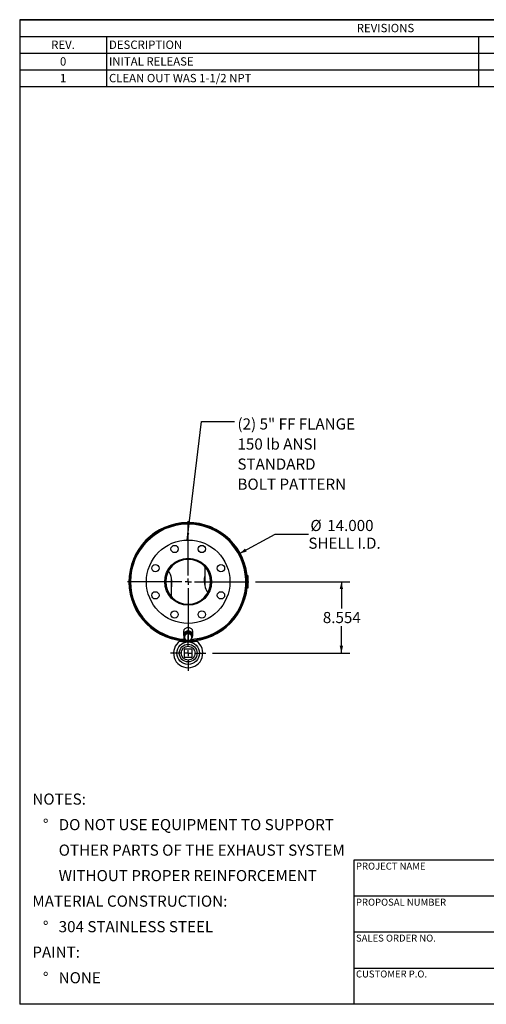
# Model space of a CAD drawing. Units: inches. Extents: x 8 to 168, y 8 to 126.
# Drawn here: x 8 to 64, y 8 to 126 of the extents above; entities that cross this region are included whole.
import ezdxf

# ---------------------------------------------------------------- set-up
doc = ezdxf.new("R2010")
doc.units = ezdxf.units.IN
doc.header["$LTSCALE"] = 16
doc.header["$MEASUREMENT"] = 0
doc.layers.add('FORMAT', color=7, linetype='Continuous')
doc.styles.add('SLDTEXTSTYLE0', font='TXT', dxfattribs={"width": 0.75})
doc.dimstyles.new('SLDDIMSTYLE0', dxfattribs={"dimtxt": 1.333333, "dimasz": 0.88, "dimexe": 0, "dimexo": 0.0625, "dimgap": 0.333333, "dimtad": 0, "dimtih": 1, "dimtoh": 1, "dimdec": 3, "dimrnd": 1e-09, "dimzin": 12, "dimdsep": 46, "dimtxsty": 'SLDTEXTSTYLE0', "dimsah": 1, "dimcen": 0.09, "dimadec": 0, "dimazin": 3, "dimtfac": 1, "dimtdec": 4, "dimtofl": 0, "dimtmove": 0, "dimatfit": 3, "dimfxl": 0, "dimfrac": 2, "dimtolj": 1, "dimtzin": 12, "dimarcsym": 0})
doc.dimstyles.new('SLDDIMSTYLE1', dxfattribs={"dimtxt": 1.333333, "dimasz": 0.88, "dimexe": 0, "dimexo": 0.0625, "dimgap": 0.333333, "dimtad": 0, "dimtih": 1, "dimtoh": 1, "dimdec": 3, "dimrnd": 1e-09, "dimzin": 4, "dimdsep": 46, "dimtxsty": 'SLDTEXTSTYLE0', "dimsah": 1, "dimcen": 0, "dimadec": 0, "dimazin": 1, "dimtfac": 1, "dimtdec": 4, "dimtofl": 0, "dimtmove": 0, "dimatfit": 3, "dimfxl": 0, "dimfrac": 2, "dimtolj": 1, "dimtzin": 12, "dimarcsym": 0})
doc.dimstyles.new('SLDDIMSTYLE2', dxfattribs={"dimtxt": 0.18, "dimasz": 0.88, "dimexe": 0, "dimexo": 0.0625, "dimgap": 0, "dimtad": 0, "dimtih": 1, "dimtoh": 1, "dimdec": 0, "dimrnd": 1e-09, "dimzin": 0, "dimdsep": 46, "dimtxsty": 'Standard', "dimsah": 1, "dimcen": 0.09, "dimadec": 0, "dimazin": 0, "dimtfac": 0.88, "dimtdec": 0, "dimtofl": 0, "dimtmove": 0, "dimatfit": 3, "dimfxl": 0, "dimfrac": 2, "dimtolj": 1, "dimtzin": 0, "dimarcsym": 0})

# ---------------------------------------------------------------- blocks, each defined once
blk = doc.blocks.new('SW_NOTE_0')
at = {"layer": 'FORMAT', "color": 0, "attachment_point": 1, "style": 'SLDTEXTSTYLE0'}
for s, insert, char_height in [('NOTES:', (0, 1.72), 1.333), ('%%d', (1.26, -1.34), 1.333), ('DO NOT USE EQUIPMENT TO SUPPORT', (3.15, -1.34), 1.3333), ('OTHER PARTS OF THE EXHAUST SYSTEM', (3.15, -4.4), 1.3333), ('WITHOUT PROPER REINFORCEMENT', (3.15, -7.45), 1.3333), ('MATERIAL CONSTRUCTION:', (0, -10.51), 1.3333), ('%%d', (1.26, -13.57), 1.333), ('304 STAINLESS STEEL', (3.15, -13.57), 1.3333), ('PAINT:', (0, -16.63), 1.333), ('%%d', (1.26, -19.69), 1.333), ('NONE', (3.15, -19.69), 1.333)]:
    blk.add_mtext(s, dxfattribs=dict(at, insert=insert, char_height=char_height))
blk = doc.blocks.new('SW_TABLEANNOTATION_0')
at = {"layer": 'FORMAT', "color": 0}
for p, q in [((0, 0), (0, -8)), ((87.36, 0), (0, 0)), ((87.36, -8), (87.36, 0)), ((0, -2), (87.36, -2)), ((10.38, -2), (10.38, -4)), ((54.92, -2), (54.92, -4)), ((65.58, -2), (65.58, -4)), ((74.38, -2), (74.38, -4)), ((0, -4), (87.36, -4)), ((10.38, -4), (10.38, -8)), ((54.92, -4), (54.92, -8)), ((65.58, -4), (65.58, -8)), ((74.38, -4), (74.38, -8)), ((0, -6), (87.36, -6)), ((0, -8), (87.36, -8))]:
    blk.add_line(p, q, dxfattribs=at)
at = {"layer": 'FORMAT', "color": 0, "char_height": 1, "attachment_point": 1, "style": 'SLDTEXTSTYLE0'}
for s, insert in [('REVISIONS', (40.36, -0.5)), ('REV.', (3.77, -2.5)), ('DESCRIPTION', (10.69, -2.5)), ('DATE', (58.62, -2.5)), ('SHEET(S)', (67.37, -2.5)), ('DRAWN BY', (77.38, -2.5)), ('0', (4.82, -4.5)), ('INITAL RELEASE', (10.69, -4.5)), ('8/26/2016', (57.08, -4.5)), ('1', (69.61, -4.5)), ('1', (4.82, -6.5)), ('CLEAN OUT WAS 1-1/2 NPT', (10.69, -6.5)), ('12/18/2017', (56.71, -6.5)), ('1', (69.61, -6.5))]:
    blk.add_mtext(s, dxfattribs=dict(at, insert=insert))
blk = doc.blocks.new('_D')
at = {"layer": 'FORMAT'}
for p, q in [((36.25, 58.64), (47.52, 58.64)), ((46.52, 58.64), (46.52, 55.42)), ((46.52, 50.09), (46.52, 53.3)), ((31.1, 50.09), (47.52, 50.09))]:
    blk.add_line(p, q, dxfattribs=at)
for points in [[(46.52, 58.64), (46.32, 57.76), (46.72, 57.76)], [(46.52, 50.09), (46.72, 50.97), (46.32, 50.97)]]:
    blk.add_solid(points, dxfattribs=at)
at = {"layer": 'FORMAT', "insert": (44.3, 55.02), "char_height": 1.333, "attachment_point": 1, "style": 'SLDTEXTSTYLE0'}
blk.add_mtext('8.554', dxfattribs=at)
blk = doc.blocks.new('_D_1')
at = {"layer": 'FORMAT'}
for p, q in [((34.31, 62.01), (38.57, 64.35)), ((38.57, 64.35), (42.57, 64.35))]:
    blk.add_line(p, q, dxfattribs=at)
blk.add_solid([(34.31, 62.01), (35.18, 62.26), (34.98, 62.61)], dxfattribs=at)
at = {"layer": 'FORMAT', "char_height": 1.333, "attachment_point": 1, "style": 'SLDTEXTSTYLE0'}
for s, insert in [('%%c', (42.81, 66.05)), ('14.000', (44.82, 66.05)), ('SHELL I.D.', (42.57, 63.93))]:
    blk.add_mtext(s, dxfattribs=dict(at, insert=insert))
blk = doc.blocks.new('SW_NOTE_9')
at = {"layer": 'FORMAT', "color": 0, "attachment_point": 1, "style": 'SLDTEXTSTYLE0'}
for s, insert, char_height in [('(2) 5" FF FLANGE', (0.35, 0.37), 1.3333), ('150 lb ANSI', (0.35, -2.04), 1.3333), ('STANDARD', (0.35, -4.44), 1.333), ('BOLT PATTERN', (0.35, -6.85), 1.3333)]:
    blk.add_mtext(s, dxfattribs=dict(at, insert=insert, char_height=char_height))
blk = doc.blocks.new('SW_CENTERMARKSYMBOL_0')
at = {"layer": 'FORMAT', "color": 0}
for p, q in [((0, 0.75), (0, 7.28)), ((-0.75, 0), (-7.28, 0)), ((0, 0), (-0.38, 0)), ((0, 0), (0, 0.38)), ((0, 0), (0, -0.38)), ((0, 0), (0.38, 0)), ((0.75, 0), (7.28, 0)), ((0, -0.75), (0, -7.28))]:
    blk.add_line(p, q, dxfattribs=at)
blk = doc.blocks.new('SW_CENTERMARKSYMBOL_1')
at = {"layer": 'FORMAT', "color": 0}
for p, q in [((0, 0.75), (0, 2.125)), ((-0.75, 0), (-2.125, 0)), ((0, 0), (-0.375, 0)), ((0, 0), (0, 0.375)), ((0, 0), (0, -0.375)), ((0, 0), (0.375, 0)), ((0.75, 0), (2.125, 0)), ((0, -0.75), (0, -2.125))]:
    blk.add_line(p, q, dxfattribs=at)

msp = doc.modelspace()

# ---------------------------------------------------------------- linework, layer by layer
at = {"color": 7, "linetype": 'Continuous', "lineweight": 25}
for p, q in [((30.1732, 60.6171), (30.1732, 60.5272)), ((30.1732, 60.4312), (30.1732, 58.131)), ((25.7779, 59.9786), (25.7327, 60.0251)), ((26.1732, 56.8483), (26.1732, 59.1445)), ((35.271, 59.3897), (35.3009, 59.3897)), ((35.271, 59.2647), (35.271, 59.3897)), ((35.3009, 59.2647), (35.271, 59.2647)), ((35.271, 59.2647), (35.271, 58.0147)), ((35.3009, 59.3897), (35.3009, 59.2647)), ((35.3059, 59.364), (35.3009, 59.364)), ((35.3009, 59.3202), (35.3059, 59.3202)), ((35.3059, 59.3115), (35.3009, 59.3115)), ((35.3009, 59.2677), (35.3059, 59.2677)), ((35.3009, 59.2647), (35.3009, 58.0147)), ((35.3059, 59.2489), (35.3009, 59.2489)), ((35.3059, 59.2348), (35.3009, 59.2348)), ((35.3059, 59.2211), (35.3009, 59.2211)), ((35.3009, 59.1044), (35.3059, 59.1044)), ((35.3059, 59.0963), (35.3009, 59.0963)), ((35.3059, 59.0959), (35.3009, 59.0959)), ((35.3059, 59.0655), (35.3009, 59.0655)), ((35.3059, 59.0651), (35.3009, 59.0651)), ((35.3059, 59.364), (35.3059, 59.3202)), ((35.3059, 59.3115), (35.3059, 59.2677)), ((35.3059, 59.2489), (35.3059, 59.2417)), ((35.3059, 59.2211), (35.3059, 59.1044)), ((35.3059, 59.0655), (35.3059, 59.0959)), ((21.1732, 58.6407), (21.1254, 58.6407)), ((21.1254, 58.6387), (21.1732, 58.6387)), ((35.271, 58.0147), (35.3009, 58.0147)), ((35.271, 57.8897), (35.271, 58.0147)), ((35.3009, 57.8897), (35.271, 57.8897)), ((35.3059, 58.9746), (35.3009, 58.9746)), ((35.3059, 58.973), (35.3009, 58.973)), ((35.3059, 58.9419), (35.3009, 58.9419)), ((35.3059, 58.941), (35.3009, 58.941)), ((35.3059, 58.9334), (35.3009, 58.9334)), ((35.3059, 58.9304), (35.3009, 58.9304)), ((35.3059, 58.9296), (35.3009, 58.9296)), ((35.3059, 58.9123), (35.3009, 58.9123)), ((35.3059, 58.8958), (35.3009, 58.8958)), ((35.3059, 58.8782), (35.3009, 58.8782)), ((35.3059, 58.8775), (35.3009, 58.8775)), ((35.3059, 58.8168), (35.3009, 58.8168)), ((35.3059, 58.816), (35.3009, 58.816)), ((35.3059, 58.8081), (35.3009, 58.8081)), ((35.3059, 58.805), (35.3009, 58.805)), ((35.3059, 58.7995), (35.3009, 58.7995)), ((35.3059, 58.7714), (35.3009, 58.7714)), ((35.3059, 58.7705), (35.3009, 58.7705)), ((35.3059, 58.6997), (35.3009, 58.6997)), ((35.3059, 58.6988), (35.3009, 58.6988)), ((35.3059, 58.681), (35.3009, 58.681)), ((35.3059, 58.4935), (35.3009, 58.4935)), ((35.3059, 58.4484), (35.3009, 58.4484)), ((35.3059, 58.4475), (35.3009, 58.4475)), ((35.3059, 58.3767), (35.3009, 58.3767)), ((35.3059, 58.3758), (35.3009, 58.3758)), ((35.3059, 58.3603), (35.3009, 58.3603)), ((35.3059, 58.1728), (35.3009, 58.1728)), ((35.3059, 58.117), (35.3009, 58.117)), ((35.3059, 58.0751), (35.3009, 58.0751)), ((35.3059, 58.034), (35.3009, 58.034)), ((35.3059, 58.0228), (35.3009, 58.0228)), ((35.3009, 58.0147), (35.3009, 57.8897)), ((35.3059, 58.0015), (35.3009, 58.0015)), ((35.3059, 57.9815), (35.3009, 57.9815)), ((35.3059, 57.9602), (35.3009, 57.9602)), ((35.3066, 58.9738), (35.3059, 58.9738)), ((35.3059, 58.9419), (35.3059, 58.973)), ((35.3059, 58.941), (35.3059, 58.9419)), ((35.3059, 58.9334), (35.3059, 58.9406)), ((35.3059, 58.9312), (35.3059, 58.9334)), ((35.3059, 58.9296), (35.3059, 58.9304)), ((35.3059, 58.9123), (35.3059, 58.9296)), ((35.3059, 58.8958), (35.3059, 58.9079)), ((35.3066, 58.8775), (35.3059, 58.8775)), ((35.3059, 58.8168), (35.3059, 58.8775)), ((35.3059, 58.8081), (35.3059, 58.8168)), ((35.3059, 58.805), (35.3059, 58.8081)), ((35.3059, 58.7995), (35.3059, 58.8031)), ((35.3059, 58.6997), (35.3059, 58.7705)), ((35.3059, 58.681), (35.3059, 58.4935)), ((35.3059, 58.3767), (35.3059, 58.4475)), ((35.3059, 58.3758), (35.3059, 58.3759)), ((35.3059, 58.3603), (35.3059, 58.1728)), ((35.3059, 58.0228), (35.3059, 58.0271)), ((35.3059, 58.0228), (35.3059, 58.0015)), ((35.3059, 58.0015), (35.3059, 57.9815)), ((35.3059, 57.9815), (35.3059, 57.9602)), ((26.1732, 56.6623), (26.1732, 56.7523)), ((30.5699, 57.2968), (30.6165, 57.2512)), ((28.1723, 55.9547), (28.1722, 55.8897)), ((28.1732, 55.8897), (28.1732, 55.9547)), ((27.6107, 52.6397), (27.6107, 52.2379)), ((27.7747, 52.4113), (27.7051, 51.9592)), ((27.7051, 51.8358), (27.7051, 51.9592)), ((27.7357, 52.2379), (27.7398, 52.1844)), ((27.7532, 52.3486), (27.7532, 52.2718)), ((28.2428, 52.5829), (27.7747, 52.4113)), ((27.7747, 52.2879), (27.7747, 52.4113)), ((28.2428, 52.4595), (28.2428, 52.5829)), ((28.6414, 52.3024), (28.2428, 52.5829)), ((28.5932, 52.3363), (28.5932, 52.3486)), ((28.6414, 52.179), (28.6414, 52.3024)), ((28.7357, 52.2379), (28.7357, 52.6397)), ((27.2602, 51.5259), (27.2466, 51.5122)), ((27.2779, 51.5082), (27.2602, 51.5259)), ((28.2337, 51.59), (28.2342, 51.5422)), ((28.2362, 51.5422), (28.2357, 51.59)), ((27.7045, 50.5547), (27.7045, 49.6172)), ((28.642, 50.5547), (27.7045, 50.5547)), ((27.7045, 49.6172), (28.642, 49.6172)), ((28.642, 49.6172), (28.642, 50.5547))]:
    msp.add_line(p, q, dxfattribs=at)
at = {"color": 7, "linetype": 'Continuous', "lineweight": 25, "flags": 128}
for points in [[(26.1732, 57.9318), (26.2074, 58.1252), (26.2345, 58.4676), (26.2253, 58.81), (26.1956, 59.0435), (26.1447, 59.2734), (26.0707, 59.4955), (25.9561, 59.7333), (25.8235, 59.9248)], [(30.1732, 59.3583), (30.13, 59.0776), (30.1108, 58.7437), (30.1267, 58.4106), (30.1606, 58.183), (30.2152, 57.9594), (30.2922, 57.7439), (30.4098, 57.5134), (30.5242, 57.3561)], [(30.1133, 58.6913), (30.1313, 59.0116), (30.1732, 59.2686)], [(28.7357, 52.6397), (28.7288, 52.7192), (28.7082, 52.7968), (28.6744, 52.8705), (28.6283, 52.9385), (28.571, 52.9991), (28.5039, 53.0509), (28.4286, 53.0926), (28.3471, 53.1231), (28.2612, 53.1417), (28.1732, 53.148), (28.0853, 53.1417), (27.9994, 53.1231), (27.9179, 53.0926), (27.8426, 53.0509), (27.7755, 52.9991), (27.7182, 52.9385), (27.6721, 52.8705), (27.6383, 52.7968), (27.6177, 52.7192), (27.6107, 52.6397)], [(28.6054, 51.9126), (28.6283, 51.9392), (28.6744, 52.0072), (28.7082, 52.0809), (28.7288, 52.1584), (28.7357, 52.2379), (28.7288, 52.3175), (28.7082, 52.395), (28.6744, 52.4687), (28.6283, 52.5367), (28.571, 52.5973), (28.5039, 52.6491), (28.4286, 52.6908), (28.3471, 52.7213), (28.2612, 52.7399), (28.1732, 52.7462), (28.0853, 52.7399), (27.9994, 52.7213), (27.9179, 52.6908), (27.8426, 52.6491), (27.7755, 52.5973), (27.7182, 52.5367), (27.6721, 52.4687), (27.6383, 52.395), (27.6177, 52.3175), (27.6107, 52.2379), (27.6107, 52.2379)], [(27.7399, 52.0513), (27.7225, 51.9411), (27.7051, 51.8358)], [(27.7747, 52.2879), (27.7575, 52.1681), (27.7399, 52.0513)], [(28.0088, 52.3632), (27.8917, 52.3231), (27.7747, 52.2879)], [(28.5979, 52.333), (28.595, 52.3431), (28.5674, 52.4095), (28.5272, 52.4703), (28.4756, 52.5237), (28.4143, 52.5678), (28.3452, 52.6014), (28.2706, 52.6233), (28.1929, 52.6328), (28.1145, 52.6297), (28.0381, 52.6139), (27.9659, 52.586), (27.9005, 52.547), (27.8438, 52.498), (27.7977, 52.4407), (27.7814, 52.4137)], [(28.2428, 52.4595), (28.1268, 52.4092), (28.0088, 52.3632)], [(28.4421, 52.3087), (28.3425, 52.3816), (28.2428, 52.4595)], [(28.6414, 52.179), (28.5426, 52.2408), (28.4421, 52.3087)], [(28.5718, 51.7269), (28.589, 51.8313), (28.6066, 51.9424)], [(28.6066, 51.9424), (28.624, 52.0582), (28.6414, 52.179)], [(27.7051, 51.8358), (27.8039, 51.7586), (27.9044, 51.685)], [(27.9044, 51.685), (28.004, 51.6177), (28.1037, 51.5553)], [(28.1037, 51.5553), (28.2197, 51.5902), (28.3377, 51.6306)], [(28.3377, 51.6306), (28.4547, 51.6763), (28.5718, 51.7269)]]:
    msp.add_lwpolyline(points, dxfattribs=at)
at = {"color": 7, "linetype": 'Continuous', "lineweight": 25}
for centre, radius in [((28.1732, 58.6397), 5), ((26.5468, 62.5662), 0.4375), ((29.7997, 62.5662), 0.4375), ((28.1732, 58.6397), 2.8125), ((24.2468, 60.2661), 0.4375), ((32.0997, 60.2661), 0.4375), ((24.2468, 57.0133), 0.4375), ((32.0997, 57.0133), 0.4375), ((26.5468, 54.7132), 0.4375), ((29.7997, 54.7132), 0.4375), ((28.1732, 50.086), 1.3438), ((28.1732, 50.086), 1.0625), ((28.1732, 50.086), 0.8375)]:
    msp.add_circle(centre, radius, dxfattribs=at)
for centre, radius, start, end in [((28.1732, 58.6397), 7.0978, 270.507948, 270.491694), ((28.1732, 58.6397), 7.05, 270.507948, 268.900247), ((28.1732, 58.6397), 7.0478, 270.505134, 179.991815), ((28.1732, 58.6397), 7, 271.604093, 179.991815), ((28.1732, 58.6397), 7, 271.605221, 180), ((28.1732, 58.6397), 6.905, 273.345477, 180), ((28.1732, 58.6397), 2.75, 270, 269.979165), ((28.1732, 58.6397), 2.685, 270, 269.979165), ((28.1732, 58.6397), 7.0478, 180.008185, 268.850174), ((28.1732, 58.6397), 7, 180, 268.229899), ((28.1732, 58.6397), 6.905, 180, 267.099818), ((23.8059, 58.5533), 2.4281, 347.16098, 1.85927), ((28.0857, 52.2403), 0.4749, 180.285855, 216.748001), ((28.0999, 52.2371), 0.3642, 154.068124, 179.866359), ((28.1149, 51.9996), 0.3785, 172.150685, 236.21111), ((28.1382, 51.9797), 0.4047, 108.65435, 169.811216), ((28.1728, 51.9173), 0.4751, 55.472887, 110.202333), ((28.2083, 52.014), 0.4047, 288.65435, 349.811216), ((28.2316, 51.9941), 0.3785, 352.150685, 56.21111), ((28.1732, 50.086), 1.75, 124.849905, 55.150095), ((28.1732, 58.6397), 7.1875, 262.002469, 277.997531), ((28.1737, 52.0764), 0.4751, 235.472887, 290.202333)]:
    msp.add_arc(centre, radius, start, end, dxfattribs=at)
at = {"layer": 'FORMAT'}
for p, q in [((8, 126), (168, 126)), ((8, 126), (8, 8)), ((78.4, 25.28), (48, 25.28)), ((48, 25.28), (48, 20.96)), ((48, 20.96), (48, 8)), ((78.4, 20.96), (48, 20.96)), ((78.4, 16.64), (48, 16.64)), ((48, 12.32), (78.4, 12.32)), ((168, 8), (8, 8))]:
    msp.add_line(p, q, dxfattribs=at)

# ---------------------------------------------------------------- block references
for name, p in [('SW_TABLEANNOTATION_0', (8, 126)), ('SW_NOTE_9', (33.7249, 77.8498)), ('SW_CENTERMARKSYMBOL_0', (28.1732, 58.6397)), ('SW_CENTERMARKSYMBOL_1', (28.1732, 50.086)), ('SW_NOTE_0', (9.5156, 31.5412))]:
    msp.add_blockref(name, p, dxfattribs=at)

# ---------------------------------------------------------------- texts
at = {"layer": 'FORMAT', "char_height": 0.833333, "attachment_point": 1, "style": 'SLDTEXTSTYLE0'}
for s, insert in [('PROJECT NAME', (48.2672, 24.9769)), ('PROPOSAL NUMBER', (48.2672, 20.656)), ('SALES ORDER NO.', (48.2672, 16.3495)), ('CUSTOMER P.O.', (48.2672, 12.0487))]:
    msp.add_mtext(s, dxfattribs=dict(at, insert=insert))

# ---------------------------------------------------------------- dimensions: what is measured, and where the dimension line sits
at = {"layer": 'FORMAT'}
dim = msp.add_diameter_dim_2p(p1=(22.0387, 55.2682), p2=(34.3078, 62.0112), text='<>\\PSHELL I.D.', dimstyle='SLDDIMSTYLE1', dxfattribs=at)
dim.commit()
dim.dimension.update_dxf_attribs({"geometry": '_D_1', "text_midpoint": (46.5206, 64.3543), "dimtype": 163})
dim = msp.add_linear_dim(base=(46.5206, 58.6397), p1=(30.2982, 50.086), p2=(35.4532, 58.6397), angle=90, dimstyle='SLDDIMSTYLE0', dxfattribs=at)
dim.commit()
dim.dimension.update_dxf_attribs({"geometry": '_D', "text_midpoint": (46.5206, 54.3629), "dimtype": 160})

# ---------------------------------------------------------------- leaders
msp.add_leader([(28.0594, 63.6384), (29.7879, 77.8498), (33.7249, 77.8498)], dimstyle='SLDDIMSTYLE2', dxfattribs=at)

doc.saveas('drawing.dxf')
